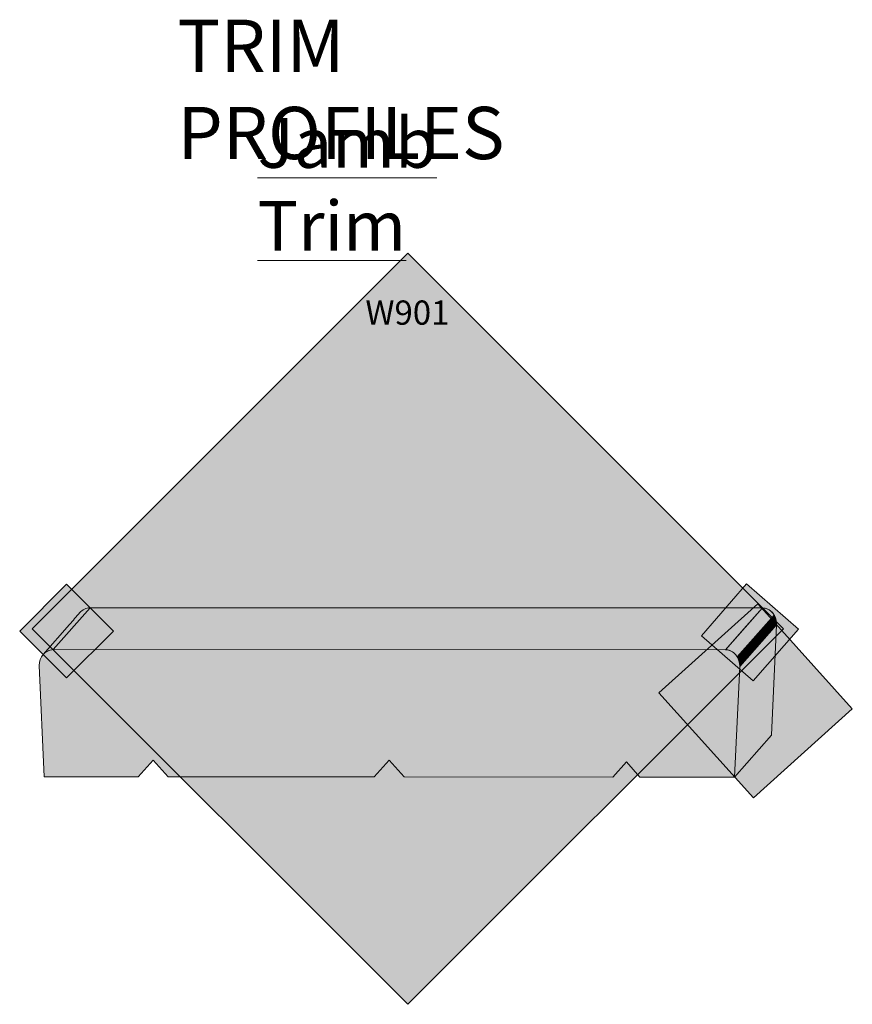
# Model space of a CAD drawing. Units: inches. Extents: x -2.8 to 5.8, y -8 to 3.4.
# Drawn here: x -1.5 to 4.9, y -4.2 to 3.4 of the extents above; entities that cross this region are included whole.
import ezdxf

# ---------------------------------------------------------------- set-up
doc = ezdxf.new("R2010")
doc.units = ezdxf.units.IN
doc.header["$MEASUREMENT"] = 0
doc.layers.add('Title', color=7, linetype='Continuous', lineweight=0)

# ---------------------------------------------------------------- blocks, each defined once
blk = doc.blocks.new('Block_1')
at = {"layer": 'Title', "transparency": 33554687}
h = blk.add_hatch(color=256, dxfattribs=at)
h.dxf.hatch_style = 2
h.set_gradient(color1=(210, 187, 164), color2=(225, 207, 191))
h.paths.add_polyline_path([(-0.7699, -1.2974), (-1.1314, -0.9359), (-1.493, -1.2974), (-1.1314, -1.659)])
at = {"layer": 'Title'}
blk.add_lwpolyline([(-0.7699, -1.2974), (-1.1314, -0.9359), (-1.493, -1.2974), (-1.1314, -1.659)], close=True, dxfattribs=at)
blk.add_open_spline([(-1.029, -1.155), (-1.0558, -1.1856), (-1.0827, -1.2162), (-1.1096, -1.2469), (-1.1096, -1.2469), (-1.3125, -1.4779), (-1.3125, -1.4779), (-1.2932, -1.4559), (-1.2658, -1.4415), (-1.2339, -1.4398), (-1.2339, -1.4398), (-0.9504, -1.1169), (-0.9504, -1.1169), (-0.9824, -1.1187), (-1.0097, -1.133), (-1.029, -1.155)], degree=3, knots=[0, 0, 0, 0, 1, 1, 1, 2, 2, 2, 3, 3, 3, 4, 4, 4, 5, 5, 5, 5], dxfattribs=at)
blk = doc.blocks.new('Block_2')
at = {"layer": 'Title', "transparency": 33554687}
h = blk.add_hatch(color=256, dxfattribs=at)
h.dxf.hatch_style = 2
h.set_gradient(color1=(210, 187, 164), color2=(225, 207, 191))
h.paths.add_polyline_path([(4.9276, -1.8969), (4.1986, -1.0872), (3.4357, -1.7741), (4.1648, -2.5838)])
at = {"layer": 'Title'}
for points in [[(4.9276, -1.8969), (4.1986, -1.0872), (3.4357, -1.7741), (4.1648, -2.5838)], [(4.0598, -1.5709), (4.0201, -2.4231), (4.3035, -2.1002), (4.3433, -1.248)]]:
    blk.add_lwpolyline(points, close=True, dxfattribs=at)
blk = doc.blocks.new('Block_3')
at = {"layer": 'Title', "transparency": 33554687}
h = blk.add_hatch(color=256, dxfattribs=at)
h.dxf.hatch_style = 2
h.set_gradient(color1=(210, 187, 164), color2=(225, 207, 191))
h.paths.add_polyline_path([(4.3965, -1.2793), (1.5001, 1.6171), (-1.3963, -1.2793), (1.5001, -4.1757)])
at = {"layer": 'Title'}
for points in [[(4.3965, -1.2793), (1.5001, 1.6171), (-1.3963, -1.2793), (1.5001, -4.1757)], [(-1.234, -1.4398), (-0.9505, -1.1169), (4.2341, -1.1188), (3.9506, -1.4416)]]:
    blk.add_lwpolyline(points, close=True, dxfattribs=at)
blk = doc.blocks.new('Block_4')
at = {"layer": 'Title', "transparency": 33554687}
h = blk.add_hatch(color=256, dxfattribs=at)
h.dxf.hatch_style = 2
h.set_gradient(color1=(210, 187, 164), color2=(225, 207, 191))
h.paths.add_polyline_path([(4.5116, -1.2814), (4.1115, -0.9336), (3.7635, -1.334), (4.1635, -1.6818)])
at = {"layer": 'Title'}
blk.add_lwpolyline([(4.5116, -1.2814), (4.1115, -0.9336), (3.7635, -1.334), (4.1635, -1.6818)], close=True, dxfattribs=at)
blk.add_open_spline([(4.0923, -1.2802), (4.0923, -1.2802), (3.9506, -1.4416), (3.9506, -1.4416), (3.9629, -1.4416), (3.9747, -1.4439), (3.9857, -1.4482), (3.986, -1.4482), (3.9862, -1.4483), (3.9865, -1.4485), (3.9867, -1.4485), (3.9868, -1.4486), (3.987, -1.4486), (3.9874, -1.4488), (3.9878, -1.449), (3.9882, -1.4492), (3.9882, -1.4492), (3.9882, -1.4492), (3.9882, -1.4492), (4.0098, -1.4582), (4.0281, -1.4748), (4.0409, -1.4967), (4.0409, -1.4967), (4.3244, -1.1738), (4.3244, -1.1738), (4.3047, -1.1399), (4.2717, -1.1187), (4.2341, -1.1187), (4.2341, -1.1187), (4.0923, -1.2802), (4.0923, -1.2802)], degree=3, knots=[0, 0, 0, 0, 1, 1, 1, 2, 2, 2, 3, 3, 3, 4, 4, 4, 5, 5, 5, 6, 6, 6, 7, 7, 7, 8, 8, 8, 9, 9, 9, 10, 10, 10, 10], dxfattribs=at)
blk = doc.blocks.new('Block_5')
at = {"layer": 'Title', "true_color": 0xc8af97, "transparency": 33554687}
h = blk.add_hatch(color=253, dxfattribs=at)
h.dxf.hatch_style = 2
edge = h.paths.add_edge_path()
edge.add_spline(control_points=[(4.0409, -1.4967), (4.0409, -1.4967), (4.3244, -1.1738), (4.3244, -1.1738), (4.3258, -1.1763), (4.3272, -1.1788), (4.3285, -1.1814), (4.3285, -1.1814), (4.0449, -1.5043), (4.0449, -1.5043), (4.0436, -1.5017), (4.0423, -1.4992), (4.0409, -1.4967)], knot_values=[0, 0, 0, 0, 1, 1, 1, 2, 2, 2, 3, 3, 3, 4, 4, 4, 4], degree=3, periodic=0)
edge.add_line((4.0409, -1.4967), (4.0409, -1.4967))
h = blk.add_hatch(color=253, dxfattribs=at)
h.dxf.hatch_style = 2
edge = h.paths.add_edge_path()
edge.add_spline(control_points=[(4.0449, -1.5043), (4.0449, -1.5043), (4.3284, -1.1813), (4.3284, -1.1813), (4.3294, -1.1834), (4.3305, -1.1855), (4.3313, -1.1877), (4.3313, -1.1877), (4.0478, -1.5106), (4.0478, -1.5106), (4.0469, -1.5085), (4.0459, -1.5063), (4.0449, -1.5043)], knot_values=[0, 0, 0, 0, 1, 1, 1, 2, 2, 2, 3, 3, 3, 4, 4, 4, 4], degree=3, periodic=0)
edge.add_line((4.0449, -1.5043), (4.0449, -1.5043))
h = blk.add_hatch(color=253, dxfattribs=at)
h.dxf.hatch_style = 2
edge = h.paths.add_edge_path()
edge.add_spline(control_points=[(4.0478, -1.5106), (4.0478, -1.5106), (4.3313, -1.1876), (4.3313, -1.1876), (4.332, -1.1893), (4.3328, -1.191), (4.3335, -1.1928), (4.3335, -1.1928), (4.0499, -1.5157), (4.0499, -1.5157), (4.0493, -1.514), (4.0486, -1.5123), (4.0478, -1.5106)], knot_values=[0, 0, 0, 0, 1, 1, 1, 2, 2, 2, 3, 3, 3, 4, 4, 4, 4], degree=3, periodic=0)
edge.add_line((4.0478, -1.5106), (4.0478, -1.5106))
h = blk.add_hatch(color=253, dxfattribs=at)
h.dxf.hatch_style = 2
edge = h.paths.add_edge_path()
edge.add_spline(control_points=[(4.0499, -1.5157), (4.0499, -1.5157), (4.3334, -1.1927), (4.3334, -1.1927), (4.3341, -1.1944), (4.3347, -1.1961), (4.3353, -1.1978), (4.3353, -1.1978), (4.0517, -1.5207), (4.0517, -1.5207), (4.0511, -1.519), (4.0506, -1.5174), (4.0499, -1.5157)], knot_values=[0, 0, 0, 0, 1, 1, 1, 2, 2, 2, 3, 3, 3, 4, 4, 4, 4], degree=3, periodic=0)
edge.add_line((4.0499, -1.5157), (4.0499, -1.5157))
h = blk.add_hatch(color=253, dxfattribs=at)
h.dxf.hatch_style = 2
edge = h.paths.add_edge_path()
edge.add_spline(control_points=[(4.0518, -1.5207), (4.0518, -1.5207), (4.3353, -1.1977), (4.3353, -1.1977), (4.3358, -1.1993), (4.3362, -1.2008), (4.3367, -1.2023), (4.3367, -1.2023), (4.0532, -1.5252), (4.0532, -1.5252), (4.0527, -1.5237), (4.0523, -1.5222), (4.0518, -1.5207)], knot_values=[0, 0, 0, 0, 1, 1, 1, 2, 2, 2, 3, 3, 3, 4, 4, 4, 4], degree=3, periodic=0)
edge.add_line((4.0518, -1.5207), (4.0518, -1.5207))
h = blk.add_hatch(color=253, dxfattribs=at)
h.dxf.hatch_style = 2
edge = h.paths.add_edge_path()
edge.add_spline(control_points=[(4.0532, -1.5252), (4.0532, -1.5252), (4.3367, -1.2023), (4.3367, -1.2023), (4.3372, -1.2038), (4.3376, -1.2053), (4.338, -1.2069), (4.338, -1.2069), (4.0545, -1.5297), (4.0545, -1.5297), (4.0541, -1.5283), (4.0537, -1.5267), (4.0532, -1.5252)], knot_values=[0, 0, 0, 0, 1, 1, 1, 2, 2, 2, 3, 3, 3, 4, 4, 4, 4], degree=3, periodic=0)
edge.add_line((4.0532, -1.5252), (4.0532, -1.5252))
h = blk.add_hatch(color=253, dxfattribs=at)
h.dxf.hatch_style = 2
edge = h.paths.add_edge_path()
edge.add_spline(control_points=[(4.0545, -1.5297), (4.0545, -1.5297), (4.338, -1.2068), (4.338, -1.2068), (4.3384, -1.2082), (4.3387, -1.2096), (4.3391, -1.211), (4.3391, -1.211), (4.0556, -1.5339), (4.0556, -1.5339), (4.0552, -1.5325), (4.0549, -1.5311), (4.0545, -1.5297)], knot_values=[0, 0, 0, 0, 1, 1, 1, 2, 2, 2, 3, 3, 3, 4, 4, 4, 4], degree=3, periodic=0)
edge.add_line((4.0545, -1.5297), (4.0545, -1.5297))
h = blk.add_hatch(color=253, dxfattribs=at)
h.dxf.hatch_style = 2
edge = h.paths.add_edge_path()
edge.add_spline(control_points=[(4.0556, -1.5339), (4.0556, -1.5339), (4.3391, -1.2109), (4.3391, -1.2109), (4.3394, -1.2124), (4.3398, -1.2138), (4.34, -1.2151), (4.34, -1.2151), (4.0565, -1.5381), (4.0565, -1.5381), (4.0562, -1.5367), (4.0559, -1.5353), (4.0556, -1.5339)], knot_values=[0, 0, 0, 0, 1, 1, 1, 2, 2, 2, 3, 3, 3, 4, 4, 4, 4], degree=3, periodic=0)
edge.add_line((4.0556, -1.5339), (4.0556, -1.5339))
h = blk.add_hatch(color=253, dxfattribs=at)
h.dxf.hatch_style = 2
edge = h.paths.add_edge_path()
edge.add_spline(control_points=[(4.0565, -1.5381), (4.0565, -1.5381), (4.34, -1.2151), (4.34, -1.2151), (4.3403, -1.2165), (4.3406, -1.2178), (4.3408, -1.2192), (4.3408, -1.2192), (4.0573, -1.5421), (4.0573, -1.5421), (4.057, -1.5407), (4.0568, -1.5394), (4.0565, -1.5381)], knot_values=[0, 0, 0, 0, 1, 1, 1, 2, 2, 2, 3, 3, 3, 4, 4, 4, 4], degree=3, periodic=0)
edge.add_line((4.0565, -1.5381), (4.0565, -1.5381))
h = blk.add_hatch(color=253, dxfattribs=at)
h.dxf.hatch_style = 2
edge = h.paths.add_edge_path()
edge.add_spline(control_points=[(4.0573, -1.5421), (4.0573, -1.5421), (4.3408, -1.2192), (4.3408, -1.2192), (4.3411, -1.2205), (4.3413, -1.2218), (4.3414, -1.2231), (4.3414, -1.2231), (4.058, -1.5461), (4.058, -1.5461), (4.0577, -1.5447), (4.0575, -1.5433), (4.0573, -1.5421)], knot_values=[0, 0, 0, 0, 1, 1, 1, 2, 2, 2, 3, 3, 3, 4, 4, 4, 4], degree=3, periodic=0)
edge.add_line((4.0573, -1.5421), (4.0573, -1.5421))
h = blk.add_hatch(color=253, dxfattribs=at)
h.dxf.hatch_style = 2
edge = h.paths.add_edge_path()
edge.add_spline(control_points=[(4.0579, -1.546), (4.0579, -1.546), (4.3414, -1.2231), (4.3414, -1.2231), (4.3417, -1.2245), (4.3419, -1.2258), (4.342, -1.2271), (4.342, -1.2271), (4.0585, -1.55), (4.0585, -1.55), (4.0584, -1.5486), (4.0582, -1.5473), (4.0579, -1.546)], knot_values=[0, 0, 0, 0, 1, 1, 1, 2, 2, 2, 3, 3, 3, 4, 4, 4, 4], degree=3, periodic=0)
edge.add_line((4.0579, -1.546), (4.0579, -1.546))
h = blk.add_hatch(color=253, dxfattribs=at)
h.dxf.hatch_style = 2
edge = h.paths.add_edge_path()
edge.add_spline(control_points=[(4.0585, -1.55), (4.0585, -1.55), (4.342, -1.227), (4.342, -1.227), (4.3422, -1.2284), (4.3424, -1.2296), (4.3425, -1.2309), (4.3425, -1.2309), (4.059, -1.5538), (4.059, -1.5538), (4.0588, -1.5526), (4.0587, -1.5513), (4.0585, -1.55)], knot_values=[0, 0, 0, 0, 1, 1, 1, 2, 2, 2, 3, 3, 3, 4, 4, 4, 4], degree=3, periodic=0)
edge.add_line((4.0585, -1.55), (4.0585, -1.55))
h = blk.add_hatch(color=253, dxfattribs=at)
h.dxf.hatch_style = 2
edge = h.paths.add_edge_path()
edge.add_spline(control_points=[(4.0589, -1.5539), (4.0589, -1.5539), (4.3424, -1.2309), (4.3424, -1.2309), (4.3426, -1.2323), (4.3427, -1.2336), (4.3429, -1.2348), (4.3429, -1.2348), (4.0593, -1.5577), (4.0593, -1.5577), (4.0592, -1.5564), (4.0591, -1.5551), (4.0589, -1.5539)], knot_values=[0, 0, 0, 0, 1, 1, 1, 2, 2, 2, 3, 3, 3, 4, 4, 4, 4], degree=3, periodic=0)
edge.add_line((4.0589, -1.5539), (4.0589, -1.5539))
h = blk.add_hatch(color=253, dxfattribs=at)
h.dxf.hatch_style = 2
edge = h.paths.add_edge_path()
edge.add_spline(control_points=[(4.0593, -1.5578), (4.0593, -1.5578), (4.3428, -1.2348), (4.3428, -1.2348), (4.3429, -1.2362), (4.343, -1.2375), (4.3431, -1.2387), (4.3431, -1.2387), (4.0596, -1.5616), (4.0596, -1.5616), (4.0595, -1.5603), (4.0594, -1.559), (4.0593, -1.5578)], knot_values=[0, 0, 0, 0, 1, 1, 1, 2, 2, 2, 3, 3, 3, 4, 4, 4, 4], degree=3, periodic=0)
edge.add_line((4.0593, -1.5578), (4.0593, -1.5578))
h = blk.add_hatch(color=253, dxfattribs=at)
h.dxf.hatch_style = 2
edge = h.paths.add_edge_path()
edge.add_spline(control_points=[(4.0596, -1.5616), (4.0596, -1.5616), (4.3431, -1.2387), (4.3431, -1.2387), (4.3432, -1.24), (4.3432, -1.2413), (4.3432, -1.2426), (4.3432, -1.2426), (4.0597, -1.5655), (4.0597, -1.5655), (4.0597, -1.5642), (4.0596, -1.5629), (4.0596, -1.5616)], knot_values=[0, 0, 0, 0, 1, 1, 1, 2, 2, 2, 3, 3, 3, 4, 4, 4, 4], degree=3, periodic=0)
edge.add_line((4.0596, -1.5616), (4.0596, -1.5616))
h = blk.add_hatch(color=253, dxfattribs=at)
h.dxf.hatch_style = 2
edge = h.paths.add_edge_path()
edge.add_spline(control_points=[(4.0597, -1.5655), (4.0597, -1.5655), (4.3432, -1.2426), (4.3432, -1.2426), (4.3433, -1.2439), (4.3433, -1.2452), (4.3433, -1.2466), (4.3433, -1.2466), (4.0598, -1.5694), (4.0598, -1.5694), (4.0598, -1.5681), (4.0598, -1.5668), (4.0597, -1.5655)], knot_values=[0, 0, 0, 0, 1, 1, 1, 2, 2, 2, 3, 3, 3, 4, 4, 4, 4], degree=3, periodic=0)
edge.add_line((4.0597, -1.5655), (4.0597, -1.5655))
h = blk.add_hatch(color=253, dxfattribs=at)
h.dxf.hatch_style = 2
h.paths.add_polyline_path([(4.0598, -1.5694), (4.3433, -1.2465), (4.3433, -1.248), (4.0598, -1.5708)])
at = {"layer": 'Title'}
blk.add_lwpolyline([(4.0598, -1.5694), (4.3433, -1.2465), (4.3433, -1.248), (4.0598, -1.5708)], close=True, dxfattribs=at)
for points, knots in [([(3.9506, -1.4416), (4.011, -1.4417), (4.0599, -1.4966), (4.0598, -1.5709), (4.0598, -1.5709), (4.3433, -1.248), (4.3433, -1.248), (4.3433, -1.248), (4.3433, -1.2476), (4.3433, -1.2476), (4.3432, -1.1735), (4.2944, -1.1187), (4.2341, -1.1187), (4.2341, -1.1187), (3.9506, -1.4416), (3.9506, -1.4416)], [0, 0, 0, 0, 1, 1, 1, 2, 2, 2, 3, 3, 3, 4, 4, 4, 5, 5, 5, 5]), ([(4.0409, -1.4967), (4.0409, -1.4967), (4.3244, -1.1738), (4.3244, -1.1738), (4.3258, -1.1763), (4.3272, -1.1788), (4.3285, -1.1814), (4.3285, -1.1814), (4.0449, -1.5043), (4.0449, -1.5043), (4.0436, -1.5017), (4.0423, -1.4992), (4.0409, -1.4967)], [0, 0, 0, 0, 1, 1, 1, 2, 2, 2, 3, 3, 3, 4, 4, 4, 4]), ([(4.0449, -1.5043), (4.0449, -1.5043), (4.3284, -1.1813), (4.3284, -1.1813), (4.3294, -1.1834), (4.3305, -1.1855), (4.3313, -1.1877), (4.3313, -1.1877), (4.0478, -1.5106), (4.0478, -1.5106), (4.0469, -1.5085), (4.0459, -1.5063), (4.0449, -1.5043)], [0, 0, 0, 0, 1, 1, 1, 2, 2, 2, 3, 3, 3, 4, 4, 4, 4]), ([(4.0478, -1.5106), (4.0478, -1.5106), (4.3313, -1.1876), (4.3313, -1.1876), (4.332, -1.1893), (4.3328, -1.191), (4.3335, -1.1928), (4.3335, -1.1928), (4.0499, -1.5157), (4.0499, -1.5157), (4.0493, -1.514), (4.0486, -1.5123), (4.0478, -1.5106)], [0, 0, 0, 0, 1, 1, 1, 2, 2, 2, 3, 3, 3, 4, 4, 4, 4]), ([(4.0499, -1.5157), (4.0499, -1.5157), (4.3334, -1.1927), (4.3334, -1.1927), (4.3341, -1.1944), (4.3347, -1.1961), (4.3353, -1.1978), (4.3353, -1.1978), (4.0517, -1.5207), (4.0517, -1.5207), (4.0511, -1.519), (4.0506, -1.5174), (4.0499, -1.5157)], [0, 0, 0, 0, 1, 1, 1, 2, 2, 2, 3, 3, 3, 4, 4, 4, 4]), ([(4.0518, -1.5207), (4.0518, -1.5207), (4.3353, -1.1977), (4.3353, -1.1977), (4.3358, -1.1993), (4.3362, -1.2008), (4.3367, -1.2023), (4.3367, -1.2023), (4.0532, -1.5252), (4.0532, -1.5252), (4.0527, -1.5237), (4.0523, -1.5222), (4.0518, -1.5207)], [0, 0, 0, 0, 1, 1, 1, 2, 2, 2, 3, 3, 3, 4, 4, 4, 4]), ([(4.0532, -1.5252), (4.0532, -1.5252), (4.3367, -1.2023), (4.3367, -1.2023), (4.3372, -1.2038), (4.3376, -1.2053), (4.338, -1.2069), (4.338, -1.2069), (4.0545, -1.5297), (4.0545, -1.5297), (4.0541, -1.5283), (4.0537, -1.5267), (4.0532, -1.5252)], [0, 0, 0, 0, 1, 1, 1, 2, 2, 2, 3, 3, 3, 4, 4, 4, 4]), ([(4.0545, -1.5297), (4.0545, -1.5297), (4.338, -1.2068), (4.338, -1.2068), (4.3384, -1.2082), (4.3387, -1.2096), (4.3391, -1.211), (4.3391, -1.211), (4.0556, -1.5339), (4.0556, -1.5339), (4.0552, -1.5325), (4.0549, -1.5311), (4.0545, -1.5297)], [0, 0, 0, 0, 1, 1, 1, 2, 2, 2, 3, 3, 3, 4, 4, 4, 4]), ([(4.0556, -1.5339), (4.0556, -1.5339), (4.3391, -1.2109), (4.3391, -1.2109), (4.3394, -1.2124), (4.3398, -1.2138), (4.34, -1.2151), (4.34, -1.2151), (4.0565, -1.5381), (4.0565, -1.5381), (4.0562, -1.5367), (4.0559, -1.5353), (4.0556, -1.5339)], [0, 0, 0, 0, 1, 1, 1, 2, 2, 2, 3, 3, 3, 4, 4, 4, 4]), ([(4.0565, -1.5381), (4.0565, -1.5381), (4.34, -1.2151), (4.34, -1.2151), (4.3403, -1.2165), (4.3406, -1.2178), (4.3408, -1.2192), (4.3408, -1.2192), (4.0573, -1.5421), (4.0573, -1.5421), (4.057, -1.5407), (4.0568, -1.5394), (4.0565, -1.5381)], [0, 0, 0, 0, 1, 1, 1, 2, 2, 2, 3, 3, 3, 4, 4, 4, 4]), ([(4.0573, -1.5421), (4.0573, -1.5421), (4.3408, -1.2192), (4.3408, -1.2192), (4.3411, -1.2205), (4.3413, -1.2218), (4.3414, -1.2231), (4.3414, -1.2231), (4.058, -1.5461), (4.058, -1.5461), (4.0577, -1.5447), (4.0575, -1.5433), (4.0573, -1.5421)], [0, 0, 0, 0, 1, 1, 1, 2, 2, 2, 3, 3, 3, 4, 4, 4, 4]), ([(4.0579, -1.546), (4.0579, -1.546), (4.3414, -1.2231), (4.3414, -1.2231), (4.3417, -1.2245), (4.3419, -1.2258), (4.342, -1.2271), (4.342, -1.2271), (4.0585, -1.55), (4.0585, -1.55), (4.0584, -1.5486), (4.0582, -1.5473), (4.0579, -1.546)], [0, 0, 0, 0, 1, 1, 1, 2, 2, 2, 3, 3, 3, 4, 4, 4, 4]), ([(4.0585, -1.55), (4.0585, -1.55), (4.342, -1.227), (4.342, -1.227), (4.3422, -1.2284), (4.3424, -1.2296), (4.3425, -1.2309), (4.3425, -1.2309), (4.059, -1.5538), (4.059, -1.5538), (4.0588, -1.5526), (4.0587, -1.5513), (4.0585, -1.55)], [0, 0, 0, 0, 1, 1, 1, 2, 2, 2, 3, 3, 3, 4, 4, 4, 4]), ([(4.0589, -1.5539), (4.0589, -1.5539), (4.3424, -1.2309), (4.3424, -1.2309), (4.3426, -1.2323), (4.3427, -1.2336), (4.3429, -1.2348), (4.3429, -1.2348), (4.0593, -1.5577), (4.0593, -1.5577), (4.0592, -1.5564), (4.0591, -1.5551), (4.0589, -1.5539)], [0, 0, 0, 0, 1, 1, 1, 2, 2, 2, 3, 3, 3, 4, 4, 4, 4]), ([(4.0593, -1.5578), (4.0593, -1.5578), (4.3428, -1.2348), (4.3428, -1.2348), (4.3429, -1.2362), (4.343, -1.2375), (4.3431, -1.2387), (4.3431, -1.2387), (4.0596, -1.5616), (4.0596, -1.5616), (4.0595, -1.5603), (4.0594, -1.559), (4.0593, -1.5578)], [0, 0, 0, 0, 1, 1, 1, 2, 2, 2, 3, 3, 3, 4, 4, 4, 4]), ([(4.0596, -1.5616), (4.0596, -1.5616), (4.3431, -1.2387), (4.3431, -1.2387), (4.3432, -1.24), (4.3432, -1.2413), (4.3432, -1.2426), (4.3432, -1.2426), (4.0597, -1.5655), (4.0597, -1.5655), (4.0597, -1.5642), (4.0596, -1.5629), (4.0596, -1.5616)], [0, 0, 0, 0, 1, 1, 1, 2, 2, 2, 3, 3, 3, 4, 4, 4, 4]), ([(4.0597, -1.5655), (4.0597, -1.5655), (4.3432, -1.2426), (4.3432, -1.2426), (4.3433, -1.2439), (4.3433, -1.2452), (4.3433, -1.2466), (4.3433, -1.2466), (4.0598, -1.5694), (4.0598, -1.5694), (4.0598, -1.5681), (4.0598, -1.5668), (4.0597, -1.5655)], [0, 0, 0, 0, 1, 1, 1, 2, 2, 2, 3, 3, 3, 4, 4, 4, 4])]:
    blk.add_open_spline(points, degree=3, knots=knots, dxfattribs=at)
blk = doc.blocks.new('Block_0')
at = {"layer": 'Title', "true_color": 0xc8af97, "transparency": 33554687}
h = blk.add_hatch(color=253, dxfattribs=at)
h.dxf.hatch_style = 2
edge = h.paths.add_edge_path()
edge.add_spline(control_points=[(4.3433, -1.248), (4.3433, -1.248), (4.0597, -1.5708), (4.0597, -1.5708), (4.0599, -1.4966), (4.011, -1.4417), (3.9506, -1.4416), (3.9506, -1.4416), (4.2341, -1.1187), (4.2341, -1.1187), (4.2944, -1.1187), (4.3432, -1.1735), (4.3433, -1.2476), (4.3433, -1.2476), (4.3433, -1.248), (4.3433, -1.248)], knot_values=[0, 0, 0, 0, 1, 1, 1, 2, 2, 2, 3, 3, 3, 4, 4, 4, 5, 5, 5, 5], degree=3, periodic=0)
at = {"layer": 'Title', "true_color": 0x1b191b, "transparency": 33554687}
h = blk.add_hatch(color=250, dxfattribs=at)
h.dxf.hatch_style = 2
edge = h.paths.add_edge_path()
edge.add_spline(control_points=[(4.0598, -1.5709), (4.0598, -1.5709), (4.02, -2.4231), (4.02, -2.4231), (4.02, -2.4231), (3.2901, -2.4228), (3.2901, -2.4228), (3.2901, -2.4228), (3.1858, -2.3057), (3.1858, -2.3057), (3.1858, -2.3057), (3.0815, -2.4228), (3.0815, -2.4228), (3.0815, -2.4228), (1.4709, -2.4222), (1.4709, -2.4222), (1.4709, -2.4222), (1.3555, -2.2928), (1.3555, -2.2928), (1.3555, -2.2928), (1.2402, -2.4221), (1.2402, -2.4221), (1.2402, -2.4221), (-0.3484, -2.4216), (-0.3484, -2.4216), (-0.3484, -2.4216), (-0.4635, -2.2921), (-0.4635, -2.2921), (-0.4635, -2.2921), (-0.5789, -2.4215), (-0.5789, -2.4215), (-0.5789, -2.4215), (-1.3032, -2.4213), (-1.3032, -2.4213), (-1.3032, -2.4213), (-1.3433, -1.5625), (-1.3433, -1.5625), (-1.3433, -1.4976), (-1.298, -1.4433), (-1.2339, -1.4398), (-1.2339, -1.4398), (3.9506, -1.4416), (3.9506, -1.4416), (4.011, -1.4416), (4.06, -1.4966), (4.0598, -1.5709)], knot_values=[0, 0, 0, 0, 1, 1, 1, 2, 2, 2, 3, 3, 3, 4, 4, 4, 5, 5, 5, 6, 6, 6, 7, 7, 7, 8, 8, 8, 9, 9, 9, 10, 10, 10, 11, 11, 11, 12, 12, 12, 13, 13, 13, 14, 14, 14, 15, 15, 15, 15], degree=3, periodic=0)
edge.add_line((4.0598, -1.5709), (4.0598, -1.5709))
at = {"layer": 'Title'}
for points, knots in [([(4.3433, -1.248), (4.3433, -1.248), (4.0597, -1.5708), (4.0597, -1.5708), (4.0599, -1.4966), (4.011, -1.4417), (3.9506, -1.4416), (3.9506, -1.4416), (4.2341, -1.1187), (4.2341, -1.1187), (4.2944, -1.1187), (4.3432, -1.1735), (4.3433, -1.2476), (4.3433, -1.2476), (4.3433, -1.248), (4.3433, -1.248)], [0, 0, 0, 0, 1, 1, 1, 2, 2, 2, 3, 3, 3, 4, 4, 4, 5, 5, 5, 5]), ([(4.0598, -1.5709), (4.0598, -1.5709), (4.02, -2.4231), (4.02, -2.4231), (4.02, -2.4231), (3.2901, -2.4228), (3.2901, -2.4228), (3.2901, -2.4228), (3.1858, -2.3057), (3.1858, -2.3057), (3.1858, -2.3057), (3.0815, -2.4228), (3.0815, -2.4228), (3.0815, -2.4228), (1.4709, -2.4222), (1.4709, -2.4222), (1.4709, -2.4222), (1.3555, -2.2928), (1.3555, -2.2928), (1.3555, -2.2928), (1.2402, -2.4221), (1.2402, -2.4221), (1.2402, -2.4221), (-0.3484, -2.4216), (-0.3484, -2.4216), (-0.3484, -2.4216), (-0.4635, -2.2921), (-0.4635, -2.2921), (-0.4635, -2.2921), (-0.5789, -2.4215), (-0.5789, -2.4215), (-0.5789, -2.4215), (-1.3032, -2.4213), (-1.3032, -2.4213), (-1.3032, -2.4213), (-1.3433, -1.5625), (-1.3433, -1.5625), (-1.3433, -1.4976), (-1.298, -1.4433), (-1.2339, -1.4398), (-1.2339, -1.4398), (3.9506, -1.4416), (3.9506, -1.4416), (4.011, -1.4416), (4.06, -1.4966), (4.0598, -1.5709)], [0, 0, 0, 0, 1, 1, 1, 2, 2, 2, 3, 3, 3, 4, 4, 4, 5, 5, 5, 6, 6, 6, 7, 7, 7, 8, 8, 8, 9, 9, 9, 10, 10, 10, 11, 11, 11, 12, 12, 12, 13, 13, 13, 14, 14, 14, 15, 15, 15, 15])]:
    blk.add_open_spline(points, degree=3, knots=knots, dxfattribs=at)
for name in ['Block_3', 'Block_1', 'Block_4', 'Block_2', 'Block_5']:
    blk.add_blockref(name, (0, 0), dxfattribs=at)

msp = doc.modelspace()

# ---------------------------------------------------------------- block references
at = {"layer": 'Title'}
msp.add_blockref('Block_0', (0, 0), dxfattribs=at)

# ---------------------------------------------------------------- texts
at = {"layer": 'Title', "char_height": 0.2, "attachment_point": 7}
for s, insert in [('\\C18;\\c0;\\FMyriad Pro|b0|i0|c1;\\H0.403167;\\W1.000000;TRIM PROFILES', (-0.2752, 2.3422)), ('\\L\\C18;\\c0;\\FMyriad Pro|b0|i0|c1;\\H0.383500;\\W1.000000;Jamb\\l\\L \\l\\LT\\l\\Lr\\l\\Lim\\l', (0.3417, 1.636)), ('\\C18;\\c0;\\FMyriad Pro Semibold|b1|i0|c1;\\H0.186833;\\W1.000000;W901', (1.1732, 1.0652))]:
    msp.add_mtext(s, dxfattribs=dict(at, insert=insert))

doc.saveas('drawing.dxf')
